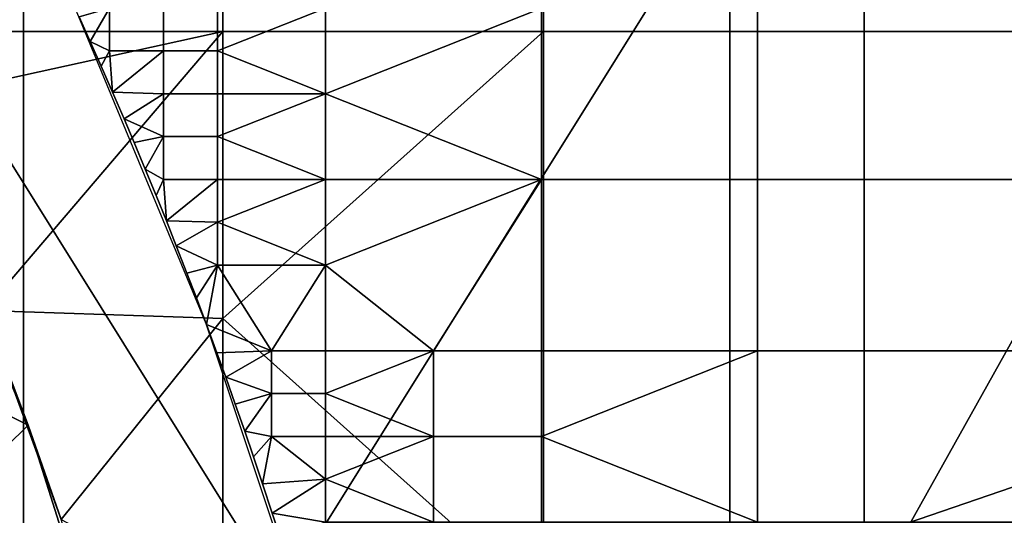
# Model space of a CAD drawing. Units: millimetres. Extents: x -2003 to -1047, y 539 to 1195.
# Drawn here: x -1227 to -1197, y 1040 to 1054 of the extents above; entities that cross this region are included whole.
import ezdxf

# ---------------------------------------------------------------- set-up
doc = ezdxf.new("R2010")
doc.units = ezdxf.units.MM
doc.header["$MEASUREMENT"] = 0
for name, color, linetype in [('Domyślny', 7, 'Continuous'), ('Osie', 5, 'Continuous'), ('Warstwa 05', 255, 'Continuous')]:
    doc.layers.add(name, color=color, linetype=linetype)

msp = doc.modelspace()

# ---------------------------------------------------------------- linework, layer by layer
at = {"layer": 'Domyślny'}
msp.add_lwpolyline([(-1212.627, 1006.517), (-1213.695, 1016.454), (-1215.47, 1026.289), (-1217.941, 1035.972), (-1221.097, 1045.455), (-1224.922, 1054.688), (-1229.395, 1063.625), (-1234.495, 1072.219), (-1240.195, 1080.429), (-1246.465, 1088.21), (-1253.275, 1095.525), (-1260.59, 1102.335), (-1268.372, 1108.605), (-1276.581, 1114.305), (-1285.176, 1119.405), (-1294.112, 1123.878), (-1303.345, 1127.703), (-1312.828, 1130.859), (-1322.511, 1133.33), (-1332.346, 1135.105), (-1342.283, 1136.173), (-1352.27, 1136.53), (-1698.27, 1136.53)], dxfattribs=at)
for points in [[(-1220.604, 1062.669, 38), (-1230.125, 1062.669, 38), (-1230.125, 1054.141, 38), (-1220.604, 1054.141, 38)], [(-1211.083, 1062.669, 38), (-1220.604, 1062.669, 38), (-1220.604, 1054.141, 38), (-1211.083, 1054.141, 38)], [(-1201.562, 1062.669, 38), (-1211.083, 1062.669, 38), (-1211.083, 1054.141, 38), (-1201.562, 1054.141, 38)], [(-1192.041, 1062.669, 38), (-1201.562, 1062.669, 38), (-1201.562, 1054.141, 38), (-1192.041, 1054.141, 38)], [(-1218.878, 1037.387, 12), (-1233.896, 1039.698, 12), (-1232.199, 1058.744, 12)], [(-1232.199, 1058.744, 12), (-1205.556, 1058.744, 12), (-1218.878, 1037.387, 12)], [(-1205.556, 1037.387, 12), (-1218.878, 1037.387, 12), (-1205.556, 1058.744, 12)], [(-1178.913, 1037.387, 12), (-1205.556, 1037.387, 12), (-1205.556, 1058.744, 12), (-1178.913, 1058.744, 12)], [(-1230.294, 1052.007, 38), (-1227.679, 1045.854, 38), (-1220.604, 1054.141, 38)], [(-1220.604, 1054.141, 38), (-1230.125, 1054.141, 38), (-1230.294, 1052.007, 38)], [(-1220.604, 1045.613, 38), (-1220.604, 1054.141, 38), (-1227.679, 1045.854, 38)], [(-1211.083, 1037.085, 38), (-1211.083, 1054.141, 38), (-1220.604, 1045.613, 38)], [(-1211.083, 1054.141, 38), (-1220.604, 1054.141, 38), (-1220.604, 1045.613, 38)], [(-1211.083, 1037.085, 38), (-1201.562, 1037.085, 38), (-1201.562, 1054.141, 38), (-1211.083, 1054.141, 38)], [(-1192.041, 1054.141, 38), (-1201.562, 1054.141, 38), (-1201.562, 1037.085, 38)], [(-1201.562, 1037.085, 38), (-1182.52, 1037.085, 38), (-1192.041, 1054.141, 38)], [(-1230.597, 1052.669, 23.5), (-1237.458, 1048.03, 23.5), (-1226.381, 1042.442, 23.5)], [(-1230.597, 1052.669, 33.167), (-1230.597, 1052.669, 28.333), (-1226.381, 1042.442, 28.333), (-1226.381, 1042.442, 33.167)], [(-1226.381, 1042.442, 23.5), (-1230.597, 1052.669, 28.333), (-1230.597, 1052.669, 23.5)], [(-1226.381, 1042.442, 33.167), (-1227.679, 1045.854, 38), (-1230.597, 1052.669, 33.167)], [(-1230.597, 1052.669, 28.333), (-1226.381, 1042.442, 23.5), (-1226.381, 1042.442, 28.333)], [(-1237.458, 1031.53, 23.5), (-1226.381, 1042.442, 23.5), (-1237.458, 1048.03, 23.5)], [(-1227.679, 1045.854, 38), (-1225.396, 1039.644, 38), (-1220.604, 1045.613, 38)], [(-1227.679, 1045.854, 38), (-1226.381, 1042.442, 33.167), (-1225.396, 1039.644, 38)], [(-1220.604, 1037.085, 38), (-1220.604, 1045.613, 38), (-1225.396, 1039.644, 38)], [(-1220.604, 1045.613, 38), (-1220.604, 1037.085, 38), (-1211.083, 1037.085, 38)], [(-1226.381, 1042.442, 23.5), (-1237.458, 1031.53, 23.5), (-1222.85, 1031.262, 23.5)], [(-1226.381, 1042.442, 33.167), (-1226.381, 1042.442, 28.333), (-1222.85, 1031.262, 28.333), (-1222.85, 1031.262, 33.167)], [(-1222.85, 1031.262, 23.5), (-1226.381, 1042.442, 28.333), (-1226.381, 1042.442, 23.5)], [(-1222.85, 1031.262, 33.167), (-1225.396, 1039.644, 38), (-1226.381, 1042.442, 33.167)], [(-1226.381, 1042.442, 28.333), (-1222.85, 1031.262, 23.5), (-1222.85, 1031.262, 28.333)]]:
    msp.add_3dface(points, dxfattribs=at)
at = {"layer": 'Osie'}
for points in [[(-1226.52, 1030.53, -4), (-1286.27, 1030.53, -4), (-1286.27, 1071.53, -4), (-1226.52, 1071.53, -4)], [(-1226.52, 1030.53), (-1226.52, 1071.53), (-1286.27, 1071.53), (-1286.27, 1030.53)], [(-1226.52, 1071.53, -4), (-1166.77, 1071.53, -4), (-1166.77, 1051.03, -4)], [(-1226.52, 1030.53, -4), (-1226.52, 1071.53, -4), (-1166.77, 1051.03, -4)], [(-1226.52, 1071.53), (-1166.77, 1051.03), (-1166.77, 1071.53)], [(-1226.52, 1030.53), (-1166.77, 1051.03), (-1226.52, 1071.53)], [(-1166.77, 1051.03, -4), (-1166.77, 1030.53, -4), (-1226.52, 1030.53, -4)], [(-1166.77, 1051.03), (-1226.52, 1030.53), (-1166.77, 1030.53)]]:
    msp.add_3dface(points, dxfattribs=at)
at = {"layer": 'Warstwa 05'}
for points in [[(-1224.538, 1053.839, -4), (-1223.967, 1054.833, -4), (-1224.871, 1054.576, -4)], [(-1224.538, 1053.839, -4.2), (-1224.871, 1054.576, -4.2), (-1223.967, 1054.833, -4.2)], [(-1223.967, 1054.833, -4), (-1224.538, 1053.839, -4), (-1223.967, 1053.561, -4)], [(-1223.967, 1054.833, -4.2), (-1223.967, 1053.561, -4.2), (-1224.538, 1053.839, -4.2)], [(-1222.364, 1053.561, -4), (-1222.364, 1054.833, -4), (-1223.967, 1054.833, -4), (-1223.967, 1053.561, -4)], [(-1222.364, 1053.561, -4.2), (-1223.967, 1053.561, -4.2), (-1223.967, 1054.833, -4.2), (-1222.364, 1054.833, -4.2)], [(-1220.761, 1053.561, -4), (-1220.761, 1054.833, -4), (-1222.364, 1054.833, -4), (-1222.364, 1053.561, -4)], [(-1220.761, 1053.561, -4.2), (-1222.364, 1053.561, -4.2), (-1222.364, 1054.833, -4.2), (-1220.761, 1054.833, -4.2)], [(-1220.761, 1053.561, -4), (-1217.556, 1054.833, -4), (-1220.761, 1054.833, -4)], [(-1217.556, 1054.833, -4), (-1220.761, 1053.561, -4), (-1217.556, 1052.289, -4)], [(-1220.761, 1053.561, -4.2), (-1220.761, 1054.833, -4.2), (-1217.556, 1054.833, -4.2)], [(-1217.556, 1054.833, -4.2), (-1217.556, 1052.289, -4.2), (-1220.761, 1053.561, -4.2)], [(-1217.556, 1052.289, -4), (-1211.145, 1054.833, -4), (-1217.556, 1054.833, -4)], [(-1211.145, 1054.833, -4), (-1217.556, 1052.289, -4), (-1211.145, 1049.744, -4)], [(-1217.556, 1052.289, -4.2), (-1217.556, 1054.833, -4.2), (-1211.145, 1054.833, -4.2)], [(-1211.145, 1054.833, -4.2), (-1211.145, 1049.744, -4.2), (-1217.556, 1052.289, -4.2)], [(-1204.735, 1049.744, -4), (-1204.735, 1054.833, -4), (-1211.145, 1054.833, -4), (-1211.145, 1049.744, -4)], [(-1204.735, 1049.744, -4.2), (-1211.145, 1049.744, -4.2), (-1211.145, 1054.833, -4.2), (-1204.735, 1054.833, -4.2)], [(-1191.913, 1054.833, -4), (-1204.735, 1054.833, -4), (-1204.735, 1049.744, -4), (-1191.913, 1049.744, -4)], [(-1191.913, 1054.833, -4.2), (-1191.913, 1049.744, -4.2), (-1204.735, 1049.744, -4.2), (-1204.735, 1054.833, -4.2)], [(-1224.871, 1054.576, -4), (-1224.538, 1053.839, -4.2), (-1224.538, 1053.839, -4)], [(-1224.538, 1053.839, -4.2), (-1224.871, 1054.576, -4), (-1224.871, 1054.576, -4.2)], [(-1224.21, 1053.103, -4), (-1223.967, 1053.561, -4), (-1224.538, 1053.839, -4)], [(-1224.538, 1053.839, -4), (-1224.21, 1053.103, -4.2), (-1224.21, 1053.103, -4)], [(-1224.21, 1053.103, -4.2), (-1224.538, 1053.839, -4), (-1224.538, 1053.839, -4.2)], [(-1224.21, 1053.103, -4.2), (-1224.538, 1053.839, -4.2), (-1223.967, 1053.561, -4.2)], [(-1223.874, 1052.336, -4), (-1223.967, 1053.561, -4), (-1224.21, 1053.103, -4)], [(-1223.874, 1052.336, -4.2), (-1224.21, 1053.103, -4.2), (-1223.967, 1053.561, -4.2)], [(-1223.967, 1053.561, -4), (-1223.874, 1052.336, -4), (-1222.364, 1053.561, -4)], [(-1223.967, 1053.561, -4.2), (-1222.364, 1053.561, -4.2), (-1223.874, 1052.336, -4.2)], [(-1222.364, 1053.561, -4), (-1223.874, 1052.336, -4), (-1222.364, 1052.289, -4)], [(-1222.364, 1053.561, -4.2), (-1222.364, 1052.289, -4.2), (-1223.874, 1052.336, -4.2)], [(-1220.761, 1052.289, -4), (-1220.761, 1053.561, -4), (-1222.364, 1053.561, -4), (-1222.364, 1052.289, -4)], [(-1220.761, 1052.289, -4.2), (-1222.364, 1052.289, -4.2), (-1222.364, 1053.561, -4.2), (-1220.761, 1053.561, -4.2)], [(-1217.556, 1052.289, -4), (-1220.761, 1053.561, -4), (-1220.761, 1052.289, -4)], [(-1217.556, 1052.289, -4.2), (-1220.761, 1052.289, -4.2), (-1220.761, 1053.561, -4.2)], [(-1224.21, 1053.103, -4), (-1223.874, 1052.336, -4.2), (-1223.874, 1052.336, -4)], [(-1223.874, 1052.336, -4.2), (-1224.21, 1053.103, -4), (-1224.21, 1053.103, -4.2)], [(-1223.533, 1051.546, -4), (-1222.364, 1052.289, -4), (-1223.874, 1052.336, -4)], [(-1223.874, 1052.336, -4), (-1223.533, 1051.546, -4.2), (-1223.533, 1051.546, -4)], [(-1223.533, 1051.546, -4.2), (-1223.874, 1052.336, -4), (-1223.874, 1052.336, -4.2)], [(-1223.533, 1051.546, -4.2), (-1223.874, 1052.336, -4.2), (-1222.364, 1052.289, -4.2)], [(-1222.364, 1052.289, -4), (-1223.533, 1051.546, -4), (-1222.364, 1051.016, -4)], [(-1222.364, 1052.289, -4.2), (-1222.364, 1051.016, -4.2), (-1223.533, 1051.546, -4.2)], [(-1220.761, 1051.016, -4), (-1220.761, 1052.289, -4), (-1222.364, 1052.289, -4), (-1222.364, 1051.016, -4)], [(-1220.761, 1051.016, -4.2), (-1222.364, 1051.016, -4.2), (-1222.364, 1052.289, -4.2), (-1220.761, 1052.289, -4.2)], [(-1220.761, 1051.016, -4), (-1217.556, 1052.289, -4), (-1220.761, 1052.289, -4)], [(-1217.556, 1052.289, -4), (-1220.761, 1051.016, -4), (-1217.556, 1049.744, -4)], [(-1220.761, 1051.016, -4.2), (-1220.761, 1052.289, -4.2), (-1217.556, 1052.289, -4.2)], [(-1217.556, 1052.289, -4.2), (-1217.556, 1049.744, -4.2), (-1220.761, 1051.016, -4.2)], [(-1211.145, 1049.744, -4), (-1217.556, 1052.289, -4), (-1217.556, 1049.744, -4)], [(-1211.145, 1049.744, -4.2), (-1217.556, 1049.744, -4.2), (-1217.556, 1052.289, -4.2)], [(-1223.233, 1050.837, -4), (-1222.364, 1051.016, -4), (-1223.533, 1051.546, -4)], [(-1223.533, 1051.546, -4), (-1223.233, 1050.837, -4.2), (-1223.233, 1050.837, -4)], [(-1223.233, 1050.837, -4.2), (-1223.533, 1051.546, -4), (-1223.533, 1051.546, -4.2)], [(-1223.233, 1050.837, -4.2), (-1223.533, 1051.546, -4.2), (-1222.364, 1051.016, -4.2)], [(-1222.905, 1050.051, -4), (-1222.364, 1051.016, -4), (-1223.233, 1050.837, -4)], [(-1222.905, 1050.051, -4.2), (-1223.233, 1050.837, -4.2), (-1222.364, 1051.016, -4.2)], [(-1222.364, 1051.016, -4), (-1222.905, 1050.051, -4), (-1222.364, 1049.744, -4)], [(-1222.364, 1051.016, -4.2), (-1222.364, 1049.744, -4.2), (-1222.905, 1050.051, -4.2)], [(-1220.761, 1049.744, -4), (-1220.761, 1051.016, -4), (-1222.364, 1051.016, -4), (-1222.364, 1049.744, -4)], [(-1220.761, 1049.744, -4.2), (-1222.364, 1049.744, -4.2), (-1222.364, 1051.016, -4.2), (-1220.761, 1051.016, -4.2)], [(-1217.556, 1049.744, -4), (-1220.761, 1051.016, -4), (-1220.761, 1049.744, -4)], [(-1217.556, 1049.744, -4.2), (-1220.761, 1049.744, -4.2), (-1220.761, 1051.016, -4.2)], [(-1223.233, 1050.837, -4), (-1222.905, 1050.051, -4.2), (-1222.905, 1050.051, -4)], [(-1222.905, 1050.051, -4.2), (-1223.233, 1050.837, -4), (-1223.233, 1050.837, -4.2)], [(-1222.583, 1049.267, -4), (-1222.364, 1049.744, -4), (-1222.905, 1050.051, -4)], [(-1222.905, 1050.051, -4), (-1222.583, 1049.267, -4.2), (-1222.583, 1049.267, -4)], [(-1222.583, 1049.267, -4.2), (-1222.905, 1050.051, -4), (-1222.905, 1050.051, -4.2)], [(-1222.583, 1049.267, -4.2), (-1222.905, 1050.051, -4.2), (-1222.364, 1049.744, -4.2)], [(-1222.277, 1048.509, -4), (-1222.364, 1049.744, -4), (-1222.583, 1049.267, -4)], [(-1222.277, 1048.509, -4.2), (-1222.583, 1049.267, -4.2), (-1222.364, 1049.744, -4.2)], [(-1222.364, 1049.744, -4), (-1222.277, 1048.509, -4), (-1220.761, 1049.744, -4)], [(-1222.364, 1049.744, -4.2), (-1220.761, 1049.744, -4.2), (-1222.277, 1048.509, -4.2)], [(-1220.761, 1049.744, -4), (-1222.277, 1048.509, -4), (-1220.761, 1048.472, -4)], [(-1220.761, 1049.744, -4.2), (-1220.761, 1048.472, -4.2), (-1222.277, 1048.509, -4.2)], [(-1220.761, 1048.472, -4), (-1217.556, 1049.744, -4), (-1220.761, 1049.744, -4)], [(-1217.556, 1049.744, -4), (-1220.761, 1048.472, -4), (-1217.556, 1047.199, -4)], [(-1220.761, 1048.472, -4.2), (-1220.761, 1049.744, -4.2), (-1217.556, 1049.744, -4.2)], [(-1217.556, 1049.744, -4.2), (-1217.556, 1047.199, -4.2), (-1220.761, 1048.472, -4.2)], [(-1217.556, 1047.199, -4), (-1211.145, 1049.744, -4), (-1217.556, 1049.744, -4)], [(-1214.351, 1044.655, -4), (-1211.145, 1049.744, -4), (-1217.556, 1047.199, -4)], [(-1217.556, 1047.199, -4.2), (-1217.556, 1049.744, -4.2), (-1211.145, 1049.744, -4.2)], [(-1214.351, 1044.655, -4.2), (-1217.556, 1047.199, -4.2), (-1211.145, 1049.744, -4.2)], [(-1211.145, 1049.744, -4), (-1214.351, 1044.655, -4), (-1211.145, 1044.655, -4)], [(-1211.145, 1049.744, -4.2), (-1211.145, 1044.655, -4.2), (-1214.351, 1044.655, -4.2)], [(-1204.735, 1044.655, -4), (-1204.735, 1049.744, -4), (-1211.145, 1049.744, -4), (-1211.145, 1044.655, -4)], [(-1204.735, 1044.655, -4.2), (-1211.145, 1044.655, -4.2), (-1211.145, 1049.744, -4.2), (-1204.735, 1049.744, -4.2)], [(-1204.735, 1044.655, -4), (-1191.913, 1044.655, -4), (-1191.913, 1049.744, -4), (-1204.735, 1049.744, -4)], [(-1204.735, 1044.655, -4.2), (-1204.735, 1049.744, -4.2), (-1191.913, 1049.744, -4.2), (-1191.913, 1044.655, -4.2)], [(-1222.583, 1049.267, -4), (-1222.277, 1048.509, -4.2), (-1222.277, 1048.509, -4)], [(-1222.277, 1048.509, -4.2), (-1222.583, 1049.267, -4), (-1222.583, 1049.267, -4.2)], [(-1221.984, 1047.77, -4), (-1220.761, 1048.472, -4), (-1222.277, 1048.509, -4)], [(-1222.277, 1048.509, -4), (-1221.984, 1047.77, -4.2), (-1221.984, 1047.77, -4)], [(-1221.984, 1047.77, -4.2), (-1222.277, 1048.509, -4), (-1222.277, 1048.509, -4.2)], [(-1221.984, 1047.77, -4.2), (-1222.277, 1048.509, -4.2), (-1220.761, 1048.472, -4.2)], [(-1220.761, 1048.472, -4), (-1221.984, 1047.77, -4), (-1220.761, 1047.199, -4)], [(-1220.761, 1048.472, -4.2), (-1220.761, 1047.199, -4.2), (-1221.984, 1047.77, -4.2)], [(-1217.556, 1047.199, -4), (-1220.761, 1048.472, -4), (-1220.761, 1047.199, -4)], [(-1217.556, 1047.199, -4.2), (-1220.761, 1047.199, -4.2), (-1220.761, 1048.472, -4.2)], [(-1221.669, 1046.96, -4), (-1220.761, 1047.199, -4), (-1221.984, 1047.77, -4)], [(-1221.984, 1047.77, -4), (-1221.669, 1046.96, -4.2), (-1221.669, 1046.96, -4)], [(-1221.669, 1046.96, -4.2), (-1221.984, 1047.77, -4), (-1221.984, 1047.77, -4.2)], [(-1221.669, 1046.96, -4.2), (-1221.984, 1047.77, -4.2), (-1220.761, 1047.199, -4.2)], [(-1221.388, 1046.227, -4), (-1220.761, 1047.199, -4), (-1221.669, 1046.96, -4)], [(-1221.388, 1046.227, -4.2), (-1221.669, 1046.96, -4.2), (-1220.761, 1047.199, -4.2)], [(-1221.089, 1045.433, -4), (-1220.761, 1047.199, -4), (-1221.388, 1046.227, -4)], [(-1221.089, 1045.433, -4.2), (-1221.388, 1046.227, -4.2), (-1220.761, 1047.199, -4.2)], [(-1219.159, 1044.655, -4), (-1220.761, 1047.199, -4), (-1221.089, 1045.433, -4)], [(-1219.159, 1044.655, -4.2), (-1221.089, 1045.433, -4.2), (-1220.761, 1047.199, -4.2)], [(-1220.761, 1047.199, -4), (-1219.159, 1044.655, -4), (-1217.556, 1047.199, -4)], [(-1220.761, 1047.199, -4.2), (-1217.556, 1047.199, -4.2), (-1219.159, 1044.655, -4.2)], [(-1217.556, 1044.655, -4), (-1217.556, 1047.199, -4), (-1219.159, 1044.655, -4)], [(-1217.556, 1044.655, -4.2), (-1219.159, 1044.655, -4.2), (-1217.556, 1047.199, -4.2)], [(-1214.351, 1044.655, -4), (-1217.556, 1047.199, -4), (-1217.556, 1044.655, -4)], [(-1214.351, 1044.655, -4.2), (-1217.556, 1044.655, -4.2), (-1217.556, 1047.199, -4.2)], [(-1221.669, 1046.96, -4), (-1221.388, 1046.227, -4.2), (-1221.388, 1046.227, -4)], [(-1221.388, 1046.227, -4.2), (-1221.669, 1046.96, -4), (-1221.669, 1046.96, -4.2)], [(-1221.388, 1046.227, -4), (-1221.089, 1045.433, -4.2), (-1221.089, 1045.433, -4)], [(-1221.089, 1045.433, -4.2), (-1221.388, 1046.227, -4), (-1221.388, 1046.227, -4.2)], [(-1220.779, 1044.592, -4), (-1219.159, 1044.655, -4), (-1221.089, 1045.433, -4)], [(-1221.089, 1045.433, -4), (-1220.779, 1044.592, -4.2), (-1220.779, 1044.592, -4)], [(-1220.779, 1044.592, -4.2), (-1221.089, 1045.433, -4), (-1221.089, 1045.433, -4.2)], [(-1220.779, 1044.592, -4.2), (-1221.089, 1045.433, -4.2), (-1219.159, 1044.655, -4.2)], [(-1220.517, 1043.871, -4), (-1219.159, 1044.655, -4), (-1220.779, 1044.592, -4)], [(-1220.517, 1043.871, -4.2), (-1220.779, 1044.592, -4.2), (-1219.159, 1044.655, -4.2)], [(-1220.779, 1044.592, -4), (-1220.517, 1043.871, -4.2), (-1220.517, 1043.871, -4)], [(-1220.517, 1043.871, -4.2), (-1220.779, 1044.592, -4), (-1220.779, 1044.592, -4.2)], [(-1219.159, 1044.655, -4), (-1220.517, 1043.871, -4), (-1219.159, 1043.382, -4)], [(-1219.159, 1044.655, -4.2), (-1219.159, 1043.382, -4.2), (-1220.517, 1043.871, -4.2)], [(-1217.556, 1043.382, -4), (-1217.556, 1044.655, -4), (-1219.159, 1044.655, -4), (-1219.159, 1043.382, -4)], [(-1217.556, 1043.382, -4.2), (-1219.159, 1043.382, -4.2), (-1219.159, 1044.655, -4.2), (-1217.556, 1044.655, -4.2)], [(-1217.556, 1043.382, -4), (-1214.351, 1044.655, -4), (-1217.556, 1044.655, -4)], [(-1214.351, 1044.655, -4), (-1217.556, 1043.382, -4), (-1214.351, 1042.11, -4)], [(-1217.556, 1043.382, -4.2), (-1217.556, 1044.655, -4.2), (-1214.351, 1044.655, -4.2)], [(-1214.351, 1044.655, -4.2), (-1214.351, 1042.11, -4.2), (-1217.556, 1043.382, -4.2)], [(-1211.145, 1042.11, -4), (-1211.145, 1044.655, -4), (-1214.351, 1044.655, -4), (-1214.351, 1042.11, -4)], [(-1211.145, 1042.11, -4.2), (-1214.351, 1042.11, -4.2), (-1214.351, 1044.655, -4.2), (-1211.145, 1044.655, -4.2)], [(-1211.145, 1042.11, -4), (-1204.735, 1044.655, -4), (-1211.145, 1044.655, -4)], [(-1204.735, 1044.655, -4), (-1211.145, 1042.11, -4), (-1204.735, 1039.565, -4)], [(-1211.145, 1042.11, -4.2), (-1211.145, 1044.655, -4.2), (-1204.735, 1044.655, -4.2)], [(-1204.735, 1044.655, -4.2), (-1204.735, 1039.565, -4.2), (-1211.145, 1042.11, -4.2)], [(-1191.913, 1044.655, -4), (-1204.735, 1044.655, -4), (-1204.735, 1039.565, -4), (-1191.913, 1039.565, -4)], [(-1191.913, 1044.655, -4.2), (-1191.913, 1039.565, -4.2), (-1204.735, 1039.565, -4.2), (-1204.735, 1044.655, -4.2)], [(-1220.232, 1043.069, -4), (-1219.159, 1043.382, -4), (-1220.517, 1043.871, -4)], [(-1220.517, 1043.871, -4), (-1220.232, 1043.069, -4.2), (-1220.232, 1043.069, -4)], [(-1220.232, 1043.069, -4.2), (-1220.517, 1043.871, -4), (-1220.517, 1043.871, -4.2)], [(-1220.232, 1043.069, -4.2), (-1220.517, 1043.871, -4.2), (-1219.159, 1043.382, -4.2)], [(-1219.952, 1042.267, -4), (-1219.159, 1043.382, -4), (-1220.232, 1043.069, -4)], [(-1219.952, 1042.267, -4.2), (-1220.232, 1043.069, -4.2), (-1219.159, 1043.382, -4.2)], [(-1219.159, 1043.382, -4), (-1219.952, 1042.267, -4), (-1219.159, 1042.11, -4)], [(-1219.159, 1043.382, -4.2), (-1219.159, 1042.11, -4.2), (-1219.952, 1042.267, -4.2)], [(-1217.556, 1042.11, -4), (-1217.556, 1043.382, -4), (-1219.159, 1043.382, -4), (-1219.159, 1042.11, -4)], [(-1217.556, 1042.11, -4.2), (-1219.159, 1042.11, -4.2), (-1219.159, 1043.382, -4.2), (-1217.556, 1043.382, -4.2)], [(-1214.351, 1042.11, -4), (-1217.556, 1043.382, -4), (-1217.556, 1042.11, -4)], [(-1214.351, 1042.11, -4.2), (-1217.556, 1042.11, -4.2), (-1217.556, 1043.382, -4.2)], [(-1220.232, 1043.069, -4), (-1219.952, 1042.267, -4.2), (-1219.952, 1042.267, -4)], [(-1219.952, 1042.267, -4.2), (-1220.232, 1043.069, -4), (-1220.232, 1043.069, -4.2)], [(-1219.692, 1041.507, -4), (-1219.159, 1042.11, -4), (-1219.952, 1042.267, -4)], [(-1219.952, 1042.267, -4), (-1219.692, 1041.507, -4.2), (-1219.692, 1041.507, -4)], [(-1219.692, 1041.507, -4.2), (-1219.952, 1042.267, -4), (-1219.952, 1042.267, -4.2)], [(-1219.692, 1041.507, -4.2), (-1219.952, 1042.267, -4.2), (-1219.159, 1042.11, -4.2)], [(-1219.421, 1040.701, -4), (-1219.159, 1042.11, -4), (-1219.692, 1041.507, -4)], [(-1219.421, 1040.701, -4.2), (-1219.692, 1041.507, -4.2), (-1219.159, 1042.11, -4.2)], [(-1219.159, 1042.11, -4), (-1219.421, 1040.701, -4), (-1217.556, 1040.838, -4)], [(-1219.159, 1042.11, -4.2), (-1217.556, 1040.838, -4.2), (-1219.421, 1040.701, -4.2)], [(-1219.159, 1042.11, -4), (-1217.556, 1040.838, -4), (-1217.556, 1042.11, -4)], [(-1219.159, 1042.11, -4.2), (-1217.556, 1042.11, -4.2), (-1217.556, 1040.838, -4.2)], [(-1217.556, 1040.838, -4), (-1214.351, 1042.11, -4), (-1217.556, 1042.11, -4)], [(-1214.351, 1042.11, -4), (-1217.556, 1040.838, -4), (-1214.351, 1039.565, -4)], [(-1217.556, 1040.838, -4.2), (-1217.556, 1042.11, -4.2), (-1214.351, 1042.11, -4.2)], [(-1214.351, 1042.11, -4.2), (-1214.351, 1039.565, -4.2), (-1217.556, 1040.838, -4.2)], [(-1211.145, 1039.565, -4), (-1211.145, 1042.11, -4), (-1214.351, 1042.11, -4), (-1214.351, 1039.565, -4)], [(-1211.145, 1039.565, -4.2), (-1214.351, 1039.565, -4.2), (-1214.351, 1042.11, -4.2), (-1211.145, 1042.11, -4.2)], [(-1204.735, 1039.565, -4), (-1211.145, 1042.11, -4), (-1211.145, 1039.565, -4)], [(-1204.735, 1039.565, -4.2), (-1211.145, 1039.565, -4.2), (-1211.145, 1042.11, -4.2)], [(-1219.692, 1041.507, -4), (-1219.421, 1040.701, -4.2), (-1219.421, 1040.701, -4)], [(-1219.421, 1040.701, -4.2), (-1219.692, 1041.507, -4), (-1219.692, 1041.507, -4.2)], [(-1219.135, 1039.832, -4), (-1217.556, 1040.838, -4), (-1219.421, 1040.701, -4)], [(-1219.135, 1039.832, -4.2), (-1219.421, 1040.701, -4.2), (-1217.556, 1040.838, -4.2)], [(-1219.421, 1040.701, -4), (-1219.421, 1040.701, -4.2), (-1219.135, 1039.832, -4)], [(-1219.135, 1039.832, -4.2), (-1219.135, 1039.832, -4), (-1219.421, 1040.701, -4.2)], [(-1217.556, 1040.838, -4), (-1219.135, 1039.832, -4), (-1217.556, 1039.565, -4)], [(-1217.556, 1040.838, -4.2), (-1217.556, 1039.565, -4.2), (-1219.135, 1039.832, -4.2)], [(-1214.351, 1039.565, -4), (-1217.556, 1040.838, -4), (-1217.556, 1039.565, -4)], [(-1214.351, 1039.565, -4.2), (-1217.556, 1039.565, -4.2), (-1217.556, 1040.838, -4.2)], [(-1218.893, 1039.079, -4), (-1217.556, 1039.565, -4), (-1219.135, 1039.832, -4)], [(-1219.135, 1039.832, -4), (-1218.893, 1039.079, -4.2), (-1218.893, 1039.079, -4)], [(-1218.893, 1039.079, -4.2), (-1219.135, 1039.832, -4), (-1219.135, 1039.832, -4.2)], [(-1218.893, 1039.079, -4.2), (-1219.135, 1039.832, -4.2), (-1217.556, 1039.565, -4.2)]]:
    msp.add_3dface(points, dxfattribs=at)

doc.saveas('drawing.dxf')
